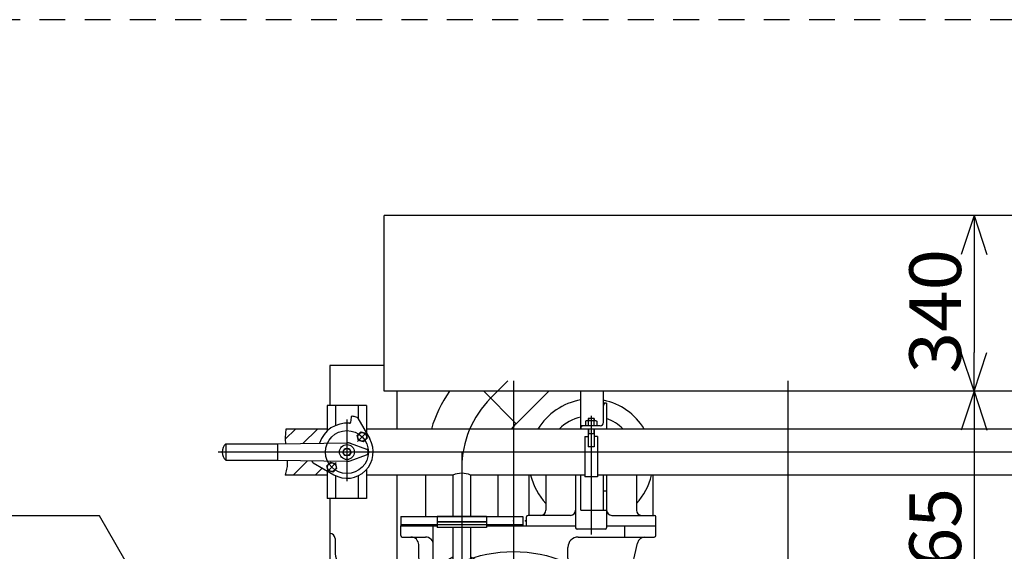
# Model space of a CAD drawing. Extents: x -372 to 287, y -184 to 282.
# Drawn here: x -128 to -52, y 231 to 272 of the extents above; entities that cross this region are included whole.
import ezdxf

# ---------------------------------------------------------------- set-up
doc = ezdxf.new("R2010")
doc.units = 0
doc.linetypes.add('HIDDEN', pattern=[3.5, 2, -1.5])
doc.linetypes.add('PHANTOM', pattern=[15.5, 8, -1.5, 1.5, -1.5, 1.5, -1.5])
doc.layers.get('0').update_dxf_attribs({"linetype": 'CONTINUOUS'})
doc.layers.get('DEFPOINTS').update_dxf_attribs({"linetype": 'CONTINUOUS'})
doc.layers.add('1', color=7, linetype='CONTINUOUS')
doc.layers.add('3', color=7, linetype='CONTINUOUS')
doc.styles.get("Standard").update_dxf_attribs({"font": 'txt', "bigfont": 'BIGFONT'})
doc.dimstyles.new('DIMSTYLE67', dxfattribs={"dimtxt": 4, "dimasz": 1, "dimexe": 2.54, "dimexo": 0, "dimgap": 2, "dimtad": 1, "dimzin": 0, "dimblk1": 'OPEN30', "dimblk2": 'OPEN30', "dimsah": 1, "dimcen": 0.09, "dimazin": 3, "dimtfac": 1, "dimtmove": 0, "dimatfit": 3, "dimtvp": 1})
doc.dimstyles.new('DIMSTYLE68', dxfattribs={"dimtxt": 4, "dimasz": 1, "dimexe": 2.54, "dimexo": 0, "dimgap": 2, "dimtad": 1, "dimzin": 0, "dimblk1": 'OPEN30', "dimblk2": 'OPEN30', "dimsah": 1, "dimcen": 0.09, "dimazin": 3, "dimtfac": 1, "dimtmove": 0, "dimatfit": 3, "dimtvp": 1})

# ---------------------------------------------------------------- blocks, each defined once
blk = doc.blocks.new('KOZU0005')
at = {"color": 7, "linetype": 'CONTINUOUS'}
for p, q in [((-52, 482.5), (-52, 515.5)), ((-42, 317), (-42, 515.5)), ((-32, 482.5), (-32, 515.5)), ((91, 500), (91, 515.5)), ((135, 495), (135, 515.5)), ((-85, 512), (-52, 512)), ((-85, 503.2), (-85, 512)), ((-32, 512), (91, 512)), ((94, 497), (132, 497)), ((-93.1, 493.4), (-142.4, 483.8)), ((-73.5, 485), (-52, 485)), ((-72.5, 490), (-52, 490)), ((-60, 454.1), (-60, 482.5)), ((-60, 482.5), (-29.2, 482.5)), ((-32, 490), (130, 490)), ((-32, 485), (-26.3, 485)), ((26.3, 485), (73.5, 485)), ((110.6, 490), (142.4, 483.8)), ((-130, 465), (-130, 375)), ((-95, 376.5), (-95, 463.5)), ((95, 376.5), (95, 463.5)), ((130, 465), (130, 375)), ((-202.5, 428.3), (-184.2, 455.9)), ((202.5, 428.3), (184.2, 455.9)), ((-110, 0), (-130, 420)), ((110, 0), (130, 420)), ((-184.2, 384.1), (-202.5, 411.7)), ((184.2, 384.1), (202.5, 411.7)), ((-182.7, 391.9), (-103.8, 222.5)), ((-142.3, 393.9), (-145.1, 265.5)), ((-115.3, 395.2), (-100.3, 267.6)), ((115.3, 395.2), (100.3, 267.6)), ((142.3, 393.9), (145.1, 265.5)), ((-199, 336.9), (-143, 363)), ((-52, 322), (-52, 374.6)), ((-79.6, 350.2), (-52, 343.8)), ((-73.5, 355), (-52, 355)), ((-32, 322), (-32, 358.9)), ((-32, 355), (-23.2, 355)), ((79.6, 350.2), (16.7, 335.6)), ((23.2, 355), (73.5, 355)), ((-198, 340), (-238, 340)), ((-238, 340), (-238, 336.6)), ((-143.6, 335), (-228, 335)), ((-198, 340), (-198, 340)), ((-52, 335), (-108.2, 335)), ((-32, 339.1), (-16.7, 335.6)), ((-32, 338.1), (-13.1, 335)), ((108.2, 335), (-32, 335)), ((228, 335), (143.6, 335)), ((-258, 305), (-258, 186)), ((-243, 305), (-243, 220.1)), ((-153, 320), (-228, 320)), ((-198, 315), (-198, 304.7)), ((-153, 205.6), (-153, 319.8)), ((-83, 320.7), (-94.8, 321.9)), ((-83, 209.2), (-83, 320.7)), ((83, 320), (-83, 320)), ((-83, 307.5), (83, 307.5)), ((-52, 322), (-32, 322)), ((83, 320.7), (94.8, 321.9)), ((83, 209.2), (83, 320.7)), ((228, 320), (152.5, 320)), ((153, 205.6), (153, 319.8)), ((243, 305), (243, 189.5)), ((258, 305), (258, 170.4)), ((-233, 302.2), (-233, 227.8)), ((-233, 302.2), (-153, 302.2)), ((153, 302.2), (233, 302.2)), ((233, 302.2), (233, 227.8)), ((-238, 265), (238, 265)), ((-124.5, 24.6), (-145, 263.1)), ((-98, 25.8), (-100.1, 265.2)), ((98, 25.8), (100.1, 265.2)), ((124.5, 24.6), (145, 263.1)), ((-233, 227.8), (-153, 227.8)), ((-83, 222.5), (83, 222.5)), ((153, 227.8), (233, 227.8)), ((-83, 209.2), (-86.2, 208.9)), ((83, 209.2), (86.2, 208.9)), ((-258, 186), (-258, 185)), ((-258, 185), (-257.8, 184)), ((-257.8, 184), (-248.8, 141.1)), ((-206.2, 180), (-206.2, 120)), ((-145.3, 154.3), (-209.2, 90.5)), ((-176.2, 150), (-236.2, 150)), ((-110, 135), (-110, -135)), ((110, 135), (110, -135)), ((237.5, -26), (179, 134.6)), ((232.4, 135), (232.4, 75)), ((-77.5, 128.5), (-77.9, 124)), ((142.5, 128.5), (142.1, 124)), ((-34, 75), (-41.9, 100.8)), ((-30, 97), (-30, -49.2)), ((30, 97), (-30, 97)), ((30, 97), (30, -48.8)), ((186, 75), (178.1, 100.8)), ((262.4, 105), (202.4, 105)), ((-186, 51), (-186, 85.4)), ((-186, 85.4), (-186, -75)), ((-34, 85.4), (-34, -85.4)), ((34, 74), (34, 85.4)), ((34, 85.4), (34, -75)), ((186, 75), (186, -85.4)), ((-258, 39.5), (-258, -39.5)), ((258, 22.5), (258, -50)), ((-178.8, -135.3), (-210.6, -48)), ((258, -50), (254.1, -50)), ((-275.9, -72.3), (-275.9, -137.3)), ((-232.4, -75), (-232.4, -135)), ((-186, -75), (-178.1, -100.8)), ((0, -61.7), (-21.2, -59.1)), ((0, -61.7), (21.4, -58.7)), ((34, -75), (41.9, -100.8)), ((-202.4, -105), (-262.4, -105)), ((-28, -112.5), (-28, -177.5)), ((208, -102.8), (37.7, -201.1)), ((-142.5, -128.5), (-142.1, -124)), ((-102.7, -132.3), (-102.3, -127.9)), ((77.9, -124), (44, -124)), ((77.5, -128.5), (77.9, -124)), ((117.3, -132.3), (117.7, -127.9)), ((206.2, -120), (206.2, -180)), ((249.7, -117.7), (249.7, -188.4)), ((-125, -140.2), (-125, -180.5)), ((-90, -133.6), (-90, -145)), ((7.9, -145), (-77.6, -145)), ((34, -134), (34, -145)), ((236.2, -150), (176.2, -150)), ((-216.1, -168), (-239.4, -271.3)), ((-102.5, -158), (-147.5, -158)), ((-87.7, -153.7), (-72, -182)), ((25, -160.6), (-8, -179.6)), ((-52.7, -190.9), (-19.9, -184.2)), ((53, -202.9), (83, -185.6)), ((100, -447.5), (100, -176)), ((147, -202.9), (117, -185.6)), ((27.7, -203.8), (-62.7, -203.8)), ((60, -225), (60, -205)), ((140, -225), (140, -205)), ((41, -215), (159, -215)), ((53, -227.1), (83, -244.4)), ((83, -301.5), (83, -215)), ((117, -301.5), (117, -215)), ((147, -227.1), (117, -244.4)), ((182.3, -215), (183.3, -268.3)), ((206.2, -215), (185, -215)), ((-105, -241.9), (-105, -263)), ((155, -245), (155, -305)), ((-125, -283), (-272, -283)), ((-215, -283), (-215, -305)), ((215, -283), (170, -283)), ((215, -283), (188.3, -283)), ((-275, -286), (-275, -322)), ((52.5, -301.5), (147.5, -301.5)), ((52.5, -322.5), (52.5, -301.5)), ((147.5, -322.5), (147.5, -301.5)), ((218, -286), (218, -305)), ((-180, -305), (-275, -305)), ((52.5, -305), (-120, -305)), ((52.5, -311.5), (147.5, -311.5)), ((52.5, -312.5), (147.5, -312.5)), ((52.5, -322.5), (147.5, -322.5)), ((83, -403), (83, -322.5)), ((117, -403), (117, -322.5)), ((218, -305), (147.5, -305))]:
    blk.add_line(p, q, dxfattribs=at)
for points in [[(-77.5, 128.5, 0.026548), (-77.5, 129.5, 0.026548), (-77.7, 130.6, 0.026548), (-78.2, 131.7, 0.026548), (-78.9, 132.7, 0.026548), (-79.7, 133.8, 0.026548), (-80.8, 134.8, 0.026548), (-82.1, 135.7, 0.026548), (-83.5, 136.6, 0.026548), (-85.1, 137.4, 0.026548), (-86.9, 138.1, 0.026548), (-88.7, 138.8, 0.026548), (-90.7, 139.3, 0.026548), (-92.7, 139.8, 0.026548), (-94.8, 140.1, 0.026548), (-96.9, 140.4, 0.026548), (-99, 140.5, -1)], [(142.5, 128.5, 0.015574), (142.5, 129.1, 0.015574), (142.5, 129.7, 0.015574), (142.3, 130.4, 0.015574), (142.1, 131, 0.015574), (141.8, 131.6, 0.015574), (141.5, 132.2, 0.015574), (141, 132.9, 0.015574), (140.5, 133.5, 0.015574), (140, 134.1, 0.015574), (139.3, 134.6, 0.015574), (138.6, 135.2, 0.015574), (137.8, 135.7, 0.015574), (137, 136.3, 0.015574), (136.1, 136.8, 0.015574), (135.2, 137.3, 0.015574), (134.2, 137.7, -1)], [(-142.5, -128.5, 0.049127), (-142.3, -130.4, 0.049127), (-141.4, -132.4, 0.049127), (-139.7, -134.3, 0.049127), (-137.4, -136.1, 0.049127), (-134.5, -137.6, 0.049127), (-131.1, -138.9, 0.049127), (-127.4, -139.8, 0.049127), (-123.6, -140.3, 0.049127), (-119.7, -140.5, 0.049127), (-115.9, -140.3, 0.049127), (-112.3, -139.7, 0.049127), (-109.2, -138.8, 0.049127), (-106.6, -137.5, 0.049127), (-104.6, -136, 0.049127), (-103.3, -134.2, 0.049127), (-102.7, -132.3, -1)], [(77.5, -128.5, 0.049127), (77.7, -130.4, 0.049127), (78.6, -132.4, 0.049127), (80.3, -134.3, 0.049127), (82.6, -136.1, 0.049127), (85.5, -137.6, 0.049127), (88.9, -138.9, 0.049127), (92.6, -139.8, 0.049127), (96.4, -140.3, 0.049127), (100.3, -140.5, 0.049127), (104.1, -140.3, 0.049127), (107.7, -139.7, 0.049127), (110.8, -138.8, 0.049127), (113.4, -137.5, 0.049127), (115.4, -136, 0.049127), (116.7, -134.2, 0.049127), (117.3, -132.3, -1)]]:
    blk.add_lwpolyline(points, format="xyb", dxfattribs=at)
for centre, radius in [((0, 420), 69), ((-130, 420), 22.5), ((0, 420), 21), ((130, 420), 22.5), ((0, 420), 6.5), ((-122.6, 265), 22.5), ((122.6, 265), 22.5), ((-122.6, 265), 10), ((122.6, 265), 10), ((0, 0), 255), ((-110, 0), 22.5), ((110, 0), 22.5), ((-28, -145), 27.5)]:
    blk.add_circle(centre, radius, dxfattribs=at)
for centre, radius, start, end in [((-130, 420), 79, 90, 218.2048), ((-95, 503.2), 10, 281.0351, 360), ((94, 500), 3, 180, 270), ((130, 495), 5, 270, 360), ((132, 500), 3, 270, 360), ((130, 420), 79, 279.7778, 86.371), ((-130, 420), 65, 101.0351, 146.4425), ((-72.5, 463), 27, 90, 176.0264), ((-73.5, 463.5), 21.5, 90, 180), ((73.5, 463.5), 21.5, 0, 90), ((105.4, 480), 10, 90, 207.3523), ((130, 420), 65, 33.5575, 78.9649), ((-130, 420), 40, 65.6834, 251.7401), ((-109.4, 465.6), 10, 245.6833, 356.0264), ((72.5, 463), 27, 3.9736, 27.3522), ((109.4, 465.6), 10, 183.9736, 294.3167), ((130, 420), 40, 288.2599, 114.3166), ((-130, 420), 29, 300.4914, 244.9612), ((130, 420), 29, 295.0388, 239.5085), ((-190, 420), 15, 146.4425, 213.5571), ((190, 420), 15, 326.4429, 33.5575), ((-157.3, 394.3), 15, 358.7313, 43.3574), ((-100.4, 397), 15, 142.0952, 186.7214), ((100.4, 397), 15, 353.2786, 37.9048), ((157.3, 394.3), 15, 136.6426, 181.2687), ((-164.6, 352.9), 33, 48.3385, 212.8824), ((-130, 420), 65, 213.5571, 216.9179), ((-110.4, 374), 10, 3.8819, 110.4716), ((110.4, 374), 10, 69.5284, 176.1181), ((130, 420), 65, 281.6286, 326.4429), ((-73.5, 376.5), 27, 183.8819, 256.9249), ((-73.5, 376.5), 21.5, 180, 270), ((73.5, 376.5), 21.5, 270, 360), ((73.5, 376.5), 27, 283.0751, 356.1181), ((-228, 305), 30, 90, 180), ((-243, 336.6), 5, 295.3768, 360), ((-193, 340), 5, 180, 270), ((-158.6, 333.7), 15, 291.9506, 358.7313), ((-93.3, 336.8), 15, 186.7214, 264.2932), ((93.3, 336.8), 15, 275.7068, 353.2786), ((158.6, 333.7), 15, 181.2687, 248.0494), ((228, 305), 30, 0, 90), ((-228, 305), 15, 90, 180), ((-203, 315), 5, 0, 90), ((-203, 304.7), 5, 330.84, 360), ((228, 305), 15, 0, 90), ((-233, 293.3), 10, 180, 270), ((233, 293.3), 10, 270, 360), ((-233, 220), 10, 90, 180), ((233, 220), 10, 0, 90), ((-233, 220.1), 10, 180, 290.9235), ((-206.2, 150), 65, 11.9443, 110.9235), ((25, 253.8), 65, 208.7573, 331.2427), ((-153.8, 190.7), 15, 4.9333, 86.7841), ((-84.5, 194), 15, 96.4472, 180.5193), ((84.5, 194), 15, 359.4807, 83.5528), ((153.8, 190.7), 15, 93.2159, 175.0667), ((-248, 186), 10, 180, 191.8414), ((223, 189.5), 20, 276.335, 360), ((-152.4, 161.4), 10, 314.9999, 11.9442), ((232.4, 105), 65, 96.335, 143.0557), ((308, 170.4), 50, 180, 220.8688), ((-206.2, 150), 43.5, 191.8414, 207.5467), ((188.4, 138.1), 10, 143.0557, 200), ((232.4, 105), 50, 324.5322, 40.8688), ((-298, 102.1), 60, 341.0807, 27.5467), ((-110, 0), 124, 100.6182, 121.3322), ((-110, 0), 124, 59.1022, 84.8344), ((-72.9, 123.6), 5, 174.4823, 253.3077), ((110, 0), 124, 95.1656, 121.3322), ((110, 0), 124, 59.1022, 79.3818), ((147.1, 123.6), 5, 174.4823, 253.3077), ((-162, 85.4), 24, 121.3322, 180), ((-162, 85.4), 24, 121.3322, 180), ((-51.5, 97.8), 10, 17.0529, 59.1023), ((-58, 85.4), 24, 0, 58.6678), ((58, 85.4), 24, 121.3322, 180), ((58, 85.4), 24, 121.3322, 180), ((168.5, 97.8), 10, 17.0529, 59.1023), ((0, 0), 255, 161.0807, 186.3678), ((-221.6, 72), 15, 254.706, 37.8932), ((-204.2, 85.5), 7, 135, 217.8932), ((-227.4, 50.8), 7, 74.706, 167.4119), ((-24, 74), 10, 180, 233.1301), ((24, 74), 10, 306.8699, 360), ((354.5, 18), 100, 144.5322, 182.9004), ((-255, 39.5), 3, 90, 180), ((-255.6, 47.5), 5, 274.5083, 349.4789), ((0, 0), 240, 167.4119, 185.4935), ((-110, 0), 90, 149.3166, 210.6834), ((-196, 51), 10, 329.3166, 360), ((196, 51), 10, 180, 210.6834), ((110, 0), 90, 329.3166, 30.6834), ((-139.4, 23.3), 15, 321.6148, 4.9333), ((-83, 26), 15, 180.5193, 223.8379), ((83, 26), 15, 316.1621, 359.4807), ((139.4, 23.3), 15, 175.0666, 218.3852), ((258.5, 27.5), 5, 220.5605, 263.7819), ((-110, 0), 78.3, 166.0508, 193.9492), ((-110, 0), 78.3, 346.0508, 13.9492), ((110, 0), 78.3, 166.0508, 193.9492), ((110, 0), 78.3, 346.0508, 13.9492), ((0, 0), 255, 346.4263, 2.9004), ((-273.3, -30.5), 20, 303.2633, 6.3678), ((-219, -21.1), 20, 185.4935, 260.9369), ((0, 0), 240, 340.0878, 352.643), ((228.1, -29.5), 10, 352.643, 20), ((-245.9, -72.3), 30, 123.2633, 180), ((-255, -39.5), 3, 180, 232.0261), ((-232.4, -105), 65, 76.9442, 80.9368), ((-220, -51.4), 10, 20, 76.9443), ((-196, -51), 10, 0, 30.6834), ((-20, -49.2), 10, 180, 263), ((20, -48.8), 10, 278, 360), ((196, -51), 10, 149.3166, 180), ((254.1, -55), 5, 90, 167.7874), ((345.1, -83.3), 100, 166.4263, 195.34), ((-58, -85.4), 24, 301.3323, 360), ((162, -85.4), 24, 301.3323, 360), ((188, -68.1), 40, 300, 340.0878), ((-168.5, -97.8), 10, 197.0529, 239.1023), ((-110, 0), 124, 239.1023, 301.3323), ((51.5, -97.8), 10, 197.0529, 239.1023), ((110, 0), 124, 239.1023, 301.3323), ((219.7, -117.7), 30, 0, 15.34), ((-147.1, -123.6), 5, 354.4822, 73.3077), ((-97.3, -128.4), 5, 95.6568, 174.4823), ((-100, -133.6), 10, 0, 84.269), ((44, -134), 10, 90, 180), ((72.9, -123.6), 5, 354.4822, 73.3077), ((122.7, -128.4), 5, 95.6568, 174.4823), ((-245.9, -137.3), 30, 180, 247.3119), ((-160.5, -150.4), 20, 157.0921, 223.138), ((-188.2, -138.7), 10, 337.0921, 20), ((-125, -158), 20, 107.283, 62.222), ((-72, -145), 18, 180, 209.0581), ((16, -145), 18, 300, 360), ((-232.4, -105), 65, 247.3119, 285.7994), ((-206.5, -196.4), 30, 43.5638, 105.7994), ((0, 0), 240, 223.138, 231.5881), ((0, 0), 255, 223.5638, 243.6122), ((-144.8, -182.6), 7, 231.5881, 324.294), ((-126.9, -195.4), 15, 329.7059, 144.294), ((-56.3, -173.3), 18, 209.0581, 281.633), ((-28, -145), 40, 281.633, 300), ((100, -215), 34, 60, 120), ((229.7, -188.4), 20, 301.4814, 360), ((-107.9, -206.5), 7, 149.7059, 242.4119), ((-25, -253.8), 65, 133.3418, 143.723), ((-62.7, -213.8), 10, 90, 133.3417), ((27.7, -183.8), 20, 270, 300), ((60, -215), 14, 120, 240), ((100, -215), 17, 0, 180), ((140, -215), 14, 300, 60), ((206.2, -150), 65, 270, 301.4814), ((0, 0), 240, 242.4119, 246.5625), ((-89.5, -206.4), 15, 246.5625, 323.723), ((185, -245), 30, 90, 180), ((-120, -241.9), 15, 0, 63.6122), ((-125, -263), 20, 270, 360), ((-272, -286), 3, 90, 180), ((-254, -268), 15, 270, 347.2855), ((170, -268), 15, 180, 270), ((198.3, -268), 15, 181.0992, 270), ((215, -286), 3, 0, 90)]:
    blk.add_arc(centre, radius, start, end, dxfattribs=at)
blk.add_point((0, 0), dxfattribs=at)
blk = doc.blocks.new('KOZU0007')
at = {"color": 7, "linetype": 'CONTINUOUS'}
for p, q in [((-10, 9.5), (-9.2, 11)), ((-10, 9.5), (-10, -9.5)), ((-9.2, 11), (0, 11)), ((-9.2, 5.5), (0, 5.5)), ((-10, -9.5), (-9.2, -11)), ((-9.2, -5.5), (0, -5.5)), ((-9.2, -11), (0, -11))]:
    blk.add_line(p, q, dxfattribs=at)
for centre, radius, start, end in [((-5.1, 8.2), 4.86, 180, 214.3843), ((8.2, 0), 18.2, 162.412, 197.5879), ((-5.1, -8.2), 4.86, 145.6157, 180)]:
    blk.add_arc(centre, radius, start, end, dxfattribs=at)
for p in [(-10, 0), (0, 0)]:
    blk.add_point(p, dxfattribs=at)
blk = doc.blocks.new('KOZU0087')
at = {"color": 7, "linetype": 'CONTINUOUS'}
for q in [(-6.415, 11.169), (-0.627, 3.1), (-2.361, 2.103)]:
    blk.add_line((0, 0), q, dxfattribs=at)
blk = doc.blocks.new('_OPEN30')
at = {"color": 0, "linetype": 'BYBLOCK'}
for q in [(-3, 1), (-3, -1), (-3, 0)]:
    blk.add_line((0, 0), q, dxfattribs=at)
blk = doc.blocks.new('*D67')
at = {"color": 7, "linetype": 'CONTINUOUS'}
blk.add_line((-54.401, 254.042), (-54.401, 246.442), dxfattribs=at)
at = {"layer": 'DEFPOINTS', "color": 7, "linetype": 'CONTINUOUS'}
for p in [(-100, 257.042), (-100, 243.442), (-54.401, 243.442)]:
    blk.add_point(p, dxfattribs=at)
at = {"color": 7, "linetype": 'CONTINUOUS'}
for p, rotation in [((-54.401, 257.042), 90.00000000000018), ((-54.401, 243.442), 270.0000000000005)]:
    blk.add_blockref('_OPEN30', p, dxfattribs=dict(at, rotation=rotation))
at = {"color": 7, "linetype": 'CONTINUOUS', "width": 1.060865}
blk.add_text('340', height=4, rotation=90, dxfattribs=at).set_placement((-55.401, 244.82))
blk = doc.blocks.new('*D68')
at = {"color": 7, "linetype": 'CONTINUOUS'}
blk.add_line((-54.401, 240.442), (-54.401, 223.842), dxfattribs=at)
at = {"layer": 'DEFPOINTS', "color": 7, "linetype": 'CONTINUOUS'}
for p in [(-100, 243.442), (-106.199, 220.842), (-54.401, 220.842)]:
    blk.add_point(p, dxfattribs=at)
at = {"color": 7, "linetype": 'CONTINUOUS'}
for p, rotation in [((-54.401, 243.442), 90.00000000000018), ((-54.401, 220.842), 270.0000000000005)]:
    blk.add_blockref('_OPEN30', p, dxfattribs=dict(at, rotation=rotation))
at = {"color": 7, "linetype": 'CONTINUOUS', "width": 1.016662}
blk.add_text('565', height=4, rotation=90, dxfattribs=at).set_placement((-55.401, 226.72))

msp = doc.modelspace()

# ---------------------------------------------------------------- linework, layer by layer
at = {"layer": '1', "color": 7, "linetype": 'HIDDEN'}
msp.add_lwpolyline([(211.846, -92.797), (-233.154, -92.797), (-233.154, -127.794), (-347.154, -127.794), (-347.154, 272.206), (211.846, 272.206), (211.846, -92.797)], dxfattribs=at)
at = {"layer": '3', "color": 7, "linetype": 'CONTINUOUS'}
for p, q in [((30, 257.042), (-100, 257.042)), ((-100, 243.442), (-100, 257.042)), ((-104.2, 245.442), (-104.2, 242.342)), ((-100, 245.442), (-104.2, 245.442)), ((-90.436, 244.242), (-91.768, 242.91)), ((-90, 244.242), (-90, 197.91)), ((-68.8, 244.242), (-68.8, 197.91)), ((30, 243.442), (-100, 243.442)), ((-99, 240.524), (-99, 243.442)), ((-92.3, 243.442), (-89.791, 240.933)), ((-87.282, 243.442), (-89.791, 240.933)), ((-83.04, 243.442), (-84.8, 243.442)), ((-84.8, 240.524), (-84.8, 243.442)), ((-83.04, 241.024), (-83.04, 243.442)), ((-104.4, 242.342), (-104.4, 240.376)), ((-101.36, 242.342), (-104.4, 242.342)), ((-103.76, 242.342), (-103.76, 240.793)), ((-102, 242.342), (-102, 241.282)), ((-101.36, 242.342), (-101.36, 240.173)), ((-82.8, 242.524), (-83.04, 242.524)), ((-82.8, 242.524), (-82.86, 242.524)), ((-82.8, 242.524), (-82.8, 240.524)), ((-102.561, 241.439), (-102.596, 241.038)), ((-102.043, 241.356), (-101.12, 239.758)), ((-84.24, 241.342), (-84.24, 241.164)), ((-83.76, 241.342), (-84.24, 241.342)), ((-84.206, 241.342), (-84.206, 241.164)), ((-84, 241.542), (-84, 232.362)), ((-83.794, 241.342), (-83.794, 241.164)), ((-83.76, 241.342), (-83.76, 241.164)), ((-102.88, 241.266), (-102.88, 236.482)), ((-83.3, 240.764), (-84.8, 240.764)), ((-106.861, 240.524), (-107.649, 239.736)), ((-105.164, 240.524), (-106.276, 239.411)), ((-101.353, 240.269), (-102.06, 239.562)), ((25.36, 240.524), (-101.36, 240.524)), ((-84.5, 239.942), (-84.5, 236.822)), ((-84.5, 239.942), (-84.24, 239.942)), ((-84.24, 240.524), (-84.24, 239.142)), ((-83.76, 240.142), (-84.24, 240.142)), ((-84.206, 240.524), (-84.206, 240.142)), ((-83.794, 240.524), (-83.794, 240.142)), ((-83.76, 240.524), (-83.76, 239.142)), ((-83.5, 239.942), (-83.76, 239.942)), ((-83.5, 239.942), (-83.5, 236.822)), ((-112.24, 239.382), (-108.24, 239.382)), ((-112.24, 239.382), (-112.24, 238.102)), ((-108.24, 239.382), (-102.891, 239.462)), ((-108.24, 239.382), (-108.24, 238.102)), ((-102.634, 239.418), (-101.373, 238.959)), ((-83.76, 239.142), (-84.24, 239.142)), ((26.2, 238.742), (-112.84, 238.742)), ((-102.634, 238.065), (-101.373, 238.524)), ((-112.24, 238.102), (-108.24, 238.102)), ((-108.24, 238.102), (-102.891, 238.022)), ((-105.923, 238.067), (-107.03, 236.96)), ((-105.494, 237.905), (-103.896, 236.982)), ((-104.793, 237.5), (-105.333, 236.96)), ((-103.7, 237.922), (-104.407, 237.214)), ((-104.4, 237.273), (-104.4, 235.142)), ((-103.76, 236.91), (-103.76, 235.142)), ((-102, 236.91), (-102, 235.142)), ((-101.36, 237.393), (-101.36, 235.142)), ((-94.68, 236.96), (-101.36, 236.96)), ((-99, 230.145), (-99, 236.96)), ((-96.796, 236.96), (-96.796, 233.762)), ((-84.5, 236.96), (-93.32, 236.96)), ((-91.204, 236.96), (-91.204, 233.762)), ((-88.8, 233.842), (-88.8, 236.96)), ((-87.5, 236.96), (-87.5, 234.242)), ((-85.2, 236.96), (-85.2, 232.882)), ((-84.8, 234.242), (-84.8, 236.96)), ((-83.5, 236.822), (-84.5, 236.822)), ((11.32, 236.96), (-83.5, 236.96)), ((-83.04, 234.242), (-83.04, 236.96)), ((-82.8, 236.96), (-82.8, 232.882)), ((-80.5, 236.96), (-80.5, 234.242)), ((-79.2, 233.842), (-79.2, 236.96)), ((-82.8, 235.724), (-83.04, 235.724)), ((-101.36, 235.142), (-104.4, 235.142)), ((-104.2, 235.142), (-104.2, 204.842)), ((-122.015, 233.811), (-159.572, 233.811)), ((-98.72, 233.762), (-89.28, 233.762)), ((-98.72, 233.762), (-98.72, 233.042)), ((-89.28, 233.762), (-89.28, 233.042)), ((-89, 233.042), (-89, 233.722)), ((-85.6, 233.842), (-88.88, 233.842)), ((-84.8, 234.242), (-82.8, 234.242)), ((-82.4, 233.842), (-79.12, 233.842)), ((-98.72, 233.122), (-89.28, 233.122)), ((-82.92, 232.762), (-85.08, 232.762)), ((-103.8, 232.042), (-103.8, 231.07))]:
    msp.add_line(p, q, dxfattribs=at)
at = {"layer": '3', "color": 7, "linetype": 'PHANTOM'}
for p, q in [((-104.4, 240.524), (-107.594, 240.524)), ((-104.4, 236.96), (-107.651, 236.96))]:
    msp.add_line(p, q, dxfattribs=at)
at = {"layer": '3', "color": 7, "linetype": 'CONTINUOUS'}
for points in [[(-107.594, 240.524, 0.005514), (-107.619, 240.298, 0.008278), (-107.637, 240.071, 0.01108), (-107.647, 239.844, 0.013819), (-107.646, 239.617, 0.011668), (-107.632, 239.391)], [(-107.497, 238.091, -0.015973), (-107.495, 237.862, -0.020151), (-107.51, 237.633, -0.018489), (-107.543, 237.406, -0.014709), (-107.591, 237.182, -0.011223), (-107.651, 236.96)]]:
    msp.add_lwpolyline(points, format="xyb", dxfattribs=at)
for points in [[(-101.327, 239.814), (-101.605, 239.536), (-101.984, 239.638), (-102.085, 240.017), (-101.808, 240.295), (-101.429, 240.193), (-101.327, 239.814)], [(-103.042, 238.462), (-103.203, 238.742), (-103.042, 239.022), (-102.718, 239.022), (-102.557, 238.742), (-102.718, 238.462), (-103.042, 238.462)], [(-103.675, 237.466), (-103.952, 237.189), (-104.331, 237.29), (-104.433, 237.67), (-104.155, 237.947), (-103.776, 237.846), (-103.675, 237.466)]]:
    msp.add_lwpolyline(points, dxfattribs=at)
for centre, radius in [((-102.88, 238.742), 1.66), ((-101.706, 239.916), 0.34), ((-102.88, 238.742), 0.58), ((-102.88, 238.742), 0.28), ((-104.054, 237.568), 0.34)]:
    msp.add_circle(centre, radius, dxfattribs=at)
for centre, radius, start, end in [((-86.38, 237.522), 10.416, 145.36431, 163.24916), ((-86.38, 237.522), 7.62, 135, 180), ((-84, 238.042), 4.8, 99.59419, 148.86305), ((-84, 238.042), 4.8, 31.13695, 78.46314), ((-82.86, 242.344), 0.18, 90, 180), ((-102.481, 241.432), 0.08, 81.56542, 174.99949), ((-102.88, 238.742), 2.8, 75.20145, 81.56903), ((-102.216, 241.256), 0.2, 29.9981, 75.20037), ((-84, 238.042), 3.5, 103.21319, 134.83459), ((-84, 238.042), 3.5, 45.16541, 69.94889), ((-102.88, 238.742), 2.232, 84.93091, 162.03698), ((-102.676, 241.045), 0.08, 264.93418, 354.99949), ((-86.38, 237.522), 4.824, 135, 141.51536), ((-84.62, 240.584), 0.18, 90, 180), ((-83.3, 241.024), 0.26, 270, 360), ((-111.648, 238.742), 0.871, 132.74469, 227.25531), ((-102.88, 238.742), 2.032, 240.00006, 29.99976), ((-102.88, 238.742), 0.72, 69.99993, 90.85609), ((-101.452, 238.742), 0.232, 290.00002, 70.00046), ((-105.394, 238.078), 0.2, 194.79907, 240.00001), ((-102.88, 238.742), 0.72, 269.14392, 290.00007), ((-94, 235.313), 1.782, 67.56755, 112.43245), ((-84, 238.042), 4.8, 193.02739, 223.18348), ((-84, 238.042), 4.8, 316.81652, 346.97261), ((-88.88, 233.722), 0.12, 90, 180), ((-87.9, 234.242), 0.4, 270, 360), ((-85.6, 234.242), 0.4, 270, 360), ((-82.4, 234.242), 0.4, 180, 270), ((-80.1, 234.242), 0.4, 180, 270), ((-79.12, 233.722), 0.12, 0, 90), ((-104.2, 232.042), 0.4, 0, 90), ((-85.08, 232.882), 0.12, 180, 270), ((-82.92, 232.882), 0.12, 270, 360), ((-101.8, 231.07), 2, 180, 225)]:
    msp.add_arc(centre, radius, start, end, dxfattribs=at)
for p in [(-90, 233.428), (-89.068, 233.428)]:
    msp.add_point(p, dxfattribs=at)

# ---------------------------------------------------------------- block references
at = {"layer": '3', "color": 7, "linetype": 'CONTINUOUS', "xscale": 0.03999999910593033, "yscale": 0.03999999910593033, "zscale": 0.03999999910593033}
for name, p, rotation in [('KOZU0007', (-84, 240.764), -89.999995674289), ('KOZU0005', (-90, 220.842), 180.0000050089563)]:
    msp.add_blockref(name, p, dxfattribs=dict(at, rotation=rotation))
at = {"layer": '3', "color": 7, "linetype": 'CONTINUOUS'}
msp.add_blockref('KOZU0087', (-115.6, 222.642), dxfattribs=at)

# ---------------------------------------------------------------- dimensions: what is measured, and where the dimension line sits
for base, p1, p2, dimstyle, picture, middle in [((-54.401, 243.442), (-100, 257.042), (-100, 243.442), 'DIMSTYLE67', '*D67', (-54.401, 250.242)), ((-54.401, 220.842), (-100, 243.442), (-106.199, 220.842), 'DIMSTYLE68', '*D68', (-54.401, 232.142))]:
    dim = msp.add_linear_dim(base=base, p1=p1, p2=p2, angle=90, dimstyle=dimstyle, dxfattribs=at)
    dim.commit()
    dim.dimension.update_dxf_attribs({"geometry": picture, "text_midpoint": middle})

doc.saveas('drawing.dxf')
